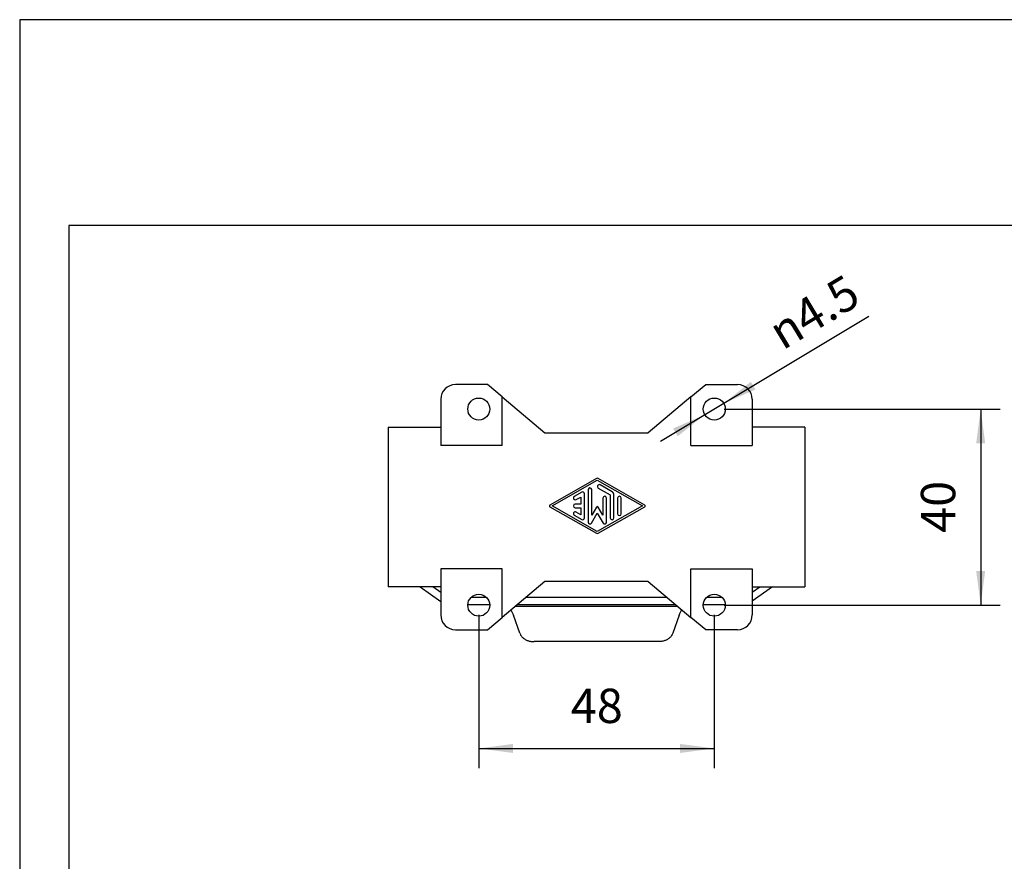
# Model space of a CAD drawing. Units: millimetres. Extents: x -693 to -396, y 311 to 521.
# Drawn here: x -693 to -592, y 435 to 521 of the extents above; entities that cross this region are included whole.
import ezdxf

# ---------------------------------------------------------------- set-up
doc = ezdxf.new("R2010")
doc.units = ezdxf.units.MM
doc.layers.add('1', color=7, linetype='Continuous')
doc.styles.add('CONVERTER_11', font='simplex.shx', dxfattribs={"width": 0.95})
doc.dimstyles.new('ME10_DIM_16', dxfattribs={"dimtxt": 7, "dimasz": 7, "dimexe": 4, "dimexo": 2, "dimgap": 3, "dimtad": 1, "dimdsep": 46, "dimtxsty": 'CONVERTER_11', "dimsah": 1, "dimcen": 0.09, "dimclrd": 7, "dimclre": 7, "dimclrt": 7, "dimadec": 0, "dimazin": 0, "dimtfac": 1, "dimtdec": 4, "dimtix": 1, "dimtmove": 0, "dimatfit": 3, "dimfxl": 1, "dimtolj": 1, "dimtzin": 0, "dimarcsym": 0})
doc.dimstyles.new('ME10_DIM_17', dxfattribs={"dimtxt": 7, "dimasz": 7, "dimexe": 4, "dimexo": 2, "dimgap": 3, "dimtad": 1, "dimdsep": 46, "dimtxsty": 'CONVERTER_11', "dimsah": 1, "dimcen": 0.09, "dimclrd": 7, "dimclre": 7, "dimclrt": 7, "dimadec": 0, "dimazin": 0, "dimtfac": 1, "dimtdec": 4, "dimtix": 1, "dimtmove": 0, "dimatfit": 3, "dimfxl": 1, "dimtolj": 1, "dimtzin": 0, "dimarcsym": 0})

# ---------------------------------------------------------------- blocks, each defined once
blk = doc.blocks.new('MZ7PE_15_L225__3', base_point=(-1310.5, 915.26))
at = {"color": 7, "linetype": 'Continuous'}
for p, q in [((-1290.25, 967.7), (-1296.75, 967.7)), ((-1287.25, 965.18), (-1290.25, 967.7)), ((-1248.75, 965.18), (-1245.75, 967.7)), ((-1245.75, 967.7), (-1239.25, 967.7)), ((-1299.75, 964.7), (-1299.75, 959)), ((-1287.25, 965.18), (-1278.51, 957.85)), ((-1287.25, 955.3), (-1287.25, 965.18)), ((-1248.75, 965.18), (-1257.49, 957.85)), ((-1248.75, 955.3), (-1248.75, 965.18)), ((-1236.25, 964.7), (-1236.25, 959)), ((-1310.5, 959), (-1299.75, 959)), ((-1310.5, 959), (-1310.5, 926.41)), ((-1299.75, 959), (-1299.75, 955.3)), ((-1278.51, 957.85), (-1257.49, 957.85)), ((-1236.25, 959), (-1236.25, 955.3)), ((-1225.5, 959), (-1236.25, 959)), ((-1225.5, 959), (-1225.5, 926.41)), ((-1287.25, 955.3), (-1299.75, 955.3)), ((-1248.75, 955.3), (-1236.25, 955.3)), ((-1268.02, 948.53), (-1277.49, 943.11)), ((-1277.02, 942.95), (-1267.84, 948.2)), ((-1267.84, 948.2), (-1258.65, 942.95)), ((-1258.18, 943.11), (-1267.65, 948.53)), ((-1271.03, 945.73), (-1272.53, 944.87)), ((-1269.71, 946.26), (-1269.71, 939.64)), ((-1268.96, 941.04), (-1268.96, 946.26)), ((-1267.65, 946.58), (-1265.21, 945.19)), ((-1264.84, 945.84), (-1267.28, 947.23)), ((-1272.15, 944.22), (-1271.21, 944.76)), ((-1271.21, 944.76), (-1271.21, 943.32)), ((-1270.46, 940.49), (-1270.46, 945.41)), ((-1266.71, 944.55), (-1266.71, 941.04)), ((-1265.96, 939.64), (-1265.96, 944.55)), ((-1265.21, 945.19), (-1265.21, 940.49)), ((-1264.46, 940.49), (-1264.46, 945.19)), ((-1263.71, 944.55), (-1263.71, 941.35)), ((-1262.96, 941.35), (-1262.96, 944.55)), ((-1277.49, 942.79), (-1268.02, 937.37)), ((-1267.84, 937.7), (-1277.02, 942.95)), ((-1271.21, 943.32), (-1272.34, 943.32)), ((-1272.34, 942.57), (-1271.21, 942.57)), ((-1271.21, 941.14), (-1272.15, 941.68)), ((-1271.21, 942.57), (-1271.21, 941.14)), ((-1268, 942.7), (-1268.96, 941.04)), ((-1258.65, 942.95), (-1267.84, 937.7)), ((-1266.71, 941.04), (-1267.68, 942.7)), ((-1267.65, 937.37), (-1258.18, 942.79)), ((-1272.53, 941.03), (-1271.03, 940.17)), ((-1269.01, 939.45), (-1267.84, 941.49)), ((-1267.84, 941.49), (-1266.66, 939.45)), ((-1287.25, 930.1), (-1299.75, 930.1)), ((-1299.75, 930.1), (-1299.75, 926.41)), ((-1287.25, 920.22), (-1287.25, 930.1)), ((-1248.75, 930.1), (-1236.25, 930.1)), ((-1248.75, 920.22), (-1248.75, 930.1)), ((-1236.25, 930.1), (-1236.25, 926.41)), ((-1278.51, 927.56), (-1287.25, 920.22)), ((-1257.49, 927.56), (-1278.51, 927.56)), ((-1257.49, 927.56), (-1248.75, 920.22)), ((-1299.75, 926.41), (-1310.5, 926.41)), ((-1303.97, 926.41), (-1299.75, 923.46)), ((-1299.75, 925.29), (-1301.35, 926.41)), ((-1299.75, 926.41), (-1299.75, 920.7)), ((-1232.13, 926.41), (-1236.25, 923.52)), ((-1236.25, 925.35), (-1234.74, 926.41)), ((-1236.25, 926.41), (-1225.5, 926.41)), ((-1236.25, 926.41), (-1236.25, 920.7)), ((-1293.54, 924.34), (-1290.46, 924.34)), ((-1282.34, 924.34), (-1253.66, 924.34)), ((-1245.54, 924.34), (-1242.46, 924.34)), ((-1294.25, 922.84), (-1289.75, 922.84)), ((-1284.55, 922.48), (-1251.45, 922.48)), ((-1284.13, 922.84), (-1251.87, 922.84)), ((-1246.25, 922.84), (-1241.75, 922.84)), ((-1290.25, 917.7), (-1287.25, 920.22)), ((-1283.64, 916.96), (-1284.95, 920.69)), ((-1251.15, 920.69), (-1252.45, 916.96)), ((-1245.75, 917.7), (-1248.75, 920.22)), ((-1296.75, 917.7), (-1290.25, 917.7)), ((-1239.25, 917.7), (-1245.75, 917.7)), ((-1255.35, 915.26), (-1280.75, 915.26))]:
    blk.add_line(p, q, dxfattribs=at)
for centre in [(-1292, 962.7), (-1244, 962.7), (-1292, 922.7), (-1244, 922.7)]:
    blk.add_circle(centre, 2.25, dxfattribs=at)
for centre, radius, start, end in [((-1296.75, 964.7), 3, 90, 180), ((-1239.25, 964.7), 3, 0, 90), ((-1267.84, 948.2), 0.375, 60.2481, 119.7525), ((-1270.84, 945.41), 0.375, 0, 119.9816), ((-1269.34, 946.26), 0.375, 0, 180), ((-1267.46, 946.91), 0.375, 60.0184, 240.0184), ((-1265.21, 945.19), 0.75, 0, 60.0184), ((-1272.34, 944.55), 0.375, 119.9816, 299.9816), ((-1266.34, 944.55), 0.375, 0, 180), ((-1263.34, 944.55), 0.375, 0, 180), ((-1277.4, 942.95), 0.187, 119.7525, 240.2475), ((-1272.34, 942.95), 0.375, 90, 270), ((-1272.34, 941.35), 0.375, 60.0184, 240.0184), ((-1267.84, 942.61), 0.188, 30, 150), ((-1258.28, 942.95), 0.188, 299.7519, 60.2481), ((-1270.84, 940.49), 0.375, 240.0184, 0), ((-1269.34, 939.64), 0.375, 180, 330), ((-1266.34, 939.64), 0.375, 210, 0), ((-1264.84, 940.49), 0.375, 180, 0), ((-1263.34, 941.35), 0.375, 180, 0), ((-1267.84, 937.7), 0.375, 240.2475, 299.7519), ((-1296.75, 920.7), 3, 180, 270), ((-1239.25, 920.7), 3, 270, 0)]:
    blk.add_arc(centre, radius, start, end, dxfattribs=at)
for points, knots in [([(-1285.45, 921.73), (-1285.36, 921.56), (-1285.16, 921.23), (-1285.02, 920.87), (-1284.95, 920.69)], [0, 0, 0, 0, 0.577684, 1.151515, 1.151515, 1.151515, 1.151515]), ([(-1251.15, 920.69), (-1251.07, 920.88), (-1250.93, 921.26), (-1250.71, 921.61), (-1250.61, 921.78)], [0, 0, 0, 0, 0.604782, 1.213512, 1.213512, 1.213512, 1.213512]), ([(-1283.64, 916.96), (-1283.57, 916.8), (-1283.43, 916.47), (-1283.05, 916.06), (-1282.57, 915.71), (-1282.01, 915.45), (-1281.39, 915.29), (-1280.96, 915.27), (-1280.75, 915.26)], [0, 0, 0, 0, 0.52301, 1.075092, 1.660217, 2.276032, 2.915138, 3.566738, 3.566738, 3.566738, 3.566738]), ([(-1252.45, 916.96), (-1252.52, 916.8), (-1252.67, 916.47), (-1253.05, 916.06), (-1253.52, 915.71), (-1254.08, 915.45), (-1254.7, 915.29), (-1255.13, 915.27), (-1255.35, 915.26)], [0, 0, 0, 0, 0.52301, 1.075092, 1.660217, 2.276032, 2.915138, 3.566738, 3.566738, 3.566738, 3.566738])]:
    blk.add_open_spline(points, degree=3, knots=knots, dxfattribs=at)
blk = doc.blocks.new('*D21')
at = {"layer": '1', "color": 7, "linetype": 'Continuous'}
for p, q in [((-1292, 920.7), (-1292, 889.48)), ((-1244, 920.7), (-1244, 889.48)), ((-1292, 893.48), (-1244, 893.48))]:
    blk.add_line(p, q, dxfattribs=at)
at = {"layer": '1', "color": 7}
for points in [[(-1285, 894.4), (-1285, 892.55), (-1292, 893.48)], [(-1251, 892.55), (-1251, 894.4), (-1244, 893.48)]]:
    blk.add_solid(points, dxfattribs=at)
at = {"layer": '1', "color": 7, "insert": (-1273.25, 896.48), "char_height": 7, "attachment_point": 7, "rotation": 0.0001, "line_spacing_factor": 0.60024, "style": 'CONVERTER_11'}
blk.add_mtext('48', dxfattribs=at)
blk = doc.blocks.new('*D22')
at = {"layer": '1', "color": 7, "linetype": 'Continuous'}
for p, q in [((-1242, 962.7), (-1185.68, 962.7)), ((-1189.68, 962.7), (-1189.68, 922.7)), ((-1242, 922.7), (-1185.68, 922.7))]:
    blk.add_line(p, q, dxfattribs=at)
at = {"layer": '1', "color": 7}
for points in [[(-1188.76, 955.7), (-1190.6, 955.7), (-1189.68, 962.7)], [(-1190.6, 929.7), (-1188.76, 929.7), (-1189.68, 922.7)]]:
    blk.add_solid(points, dxfattribs=at)
at = {"layer": '1', "color": 7, "insert": (-1192.68, 937.45), "char_height": 7, "attachment_point": 7, "rotation": 90, "line_spacing_factor": 0.60024, "style": 'CONVERTER_11'}
blk.add_mtext('40', dxfattribs=at)
blk = doc.blocks.new('*D23')
at = {"layer": '1', "color": 7, "linetype": 'Continuous'}
blk.add_line((-1254.93, 956.14), (-1212.49, 981.64), dxfattribs=at)
at = {"layer": '1', "color": 7}
for points in [[(-1236.55, 968.26), (-1235.6, 966.68), (-1242.07, 963.86)], [(-1251.45, 957.15), (-1252.4, 958.73), (-1245.93, 961.54)]]:
    blk.add_solid(points, dxfattribs=at)
at = {"layer": '1', "color": 7, "insert": (-1230.06, 974.59), "char_height": 7, "attachment_point": 7, "rotation": 31.0093, "line_spacing_factor": 0.60024, "style": 'CONVERTER_11'}
blk.add_mtext('\\C7;{\\Fgdt;n}\\C7;4.5', dxfattribs=at)
blk = doc.blocks.new('_formato_A4', base_point=(-544.3, 416.05))
at = {"layer": '1', "color": 7, "linetype": 'Continuous'}
for p, q in [((-395.8, 521.05), (-692.8, 521.05)), ((-692.8, 521.05), (-692.8, 311.05)), ((-687.8, 500.05), (-687.8, 316.05)), ((-400.8, 500.05), (-687.8, 500.05))]:
    blk.add_line(p, q, dxfattribs=at)
blk = doc.blocks.new('A4_oriz', base_point=(-148.5, 105))
at = {"layer": '1'}
blk.add_blockref('_formato_A4', (-544.3, 416.05), dxfattribs=at)
blk = doc.blocks.new('TOP', base_point=(-148.5, 105))
blk.add_blockref('A4_oriz', (-148.5, 105))
blk = doc.blocks.new('Inferiore1', base_point=(-1268, 941.481))
blk.add_blockref('MZ7PE_15_L225__3', (-1310.5, 915.257))
at = {"layer": '1'}
blk.add_blockref('*D23', (0, 0), dxfattribs=at)
for p2, distance, dimstyle, picture, middle, turn in [((-1244, 962.704), -54.323, 'ME10_DIM_17', '*D22', (-1196.177, 942.704), 90), ((-1292, 922.704), 29.229, 'ME10_DIM_16', '*D21', (-1268, 899.975), 0.00014)]:
    dim = blk.add_aligned_dim(p1=(-1244, 922.704), p2=p2, distance=distance, dimstyle=dimstyle, dxfattribs=at)
    dim.commit()
    dim.dimension.update_dxf_attribs({"geometry": picture, "text_midpoint": middle, "text_rotation": turn})

msp = doc.modelspace()

# ---------------------------------------------------------------- block references
msp.add_blockref('TOP', (-148.5, 105))
at = {"xscale": 0.5, "yscale": 0.5, "zscale": 0.5}
msp.add_blockref('Inferiore1', (-634, 470.74), dxfattribs=at)

doc.saveas('drawing.dxf')
